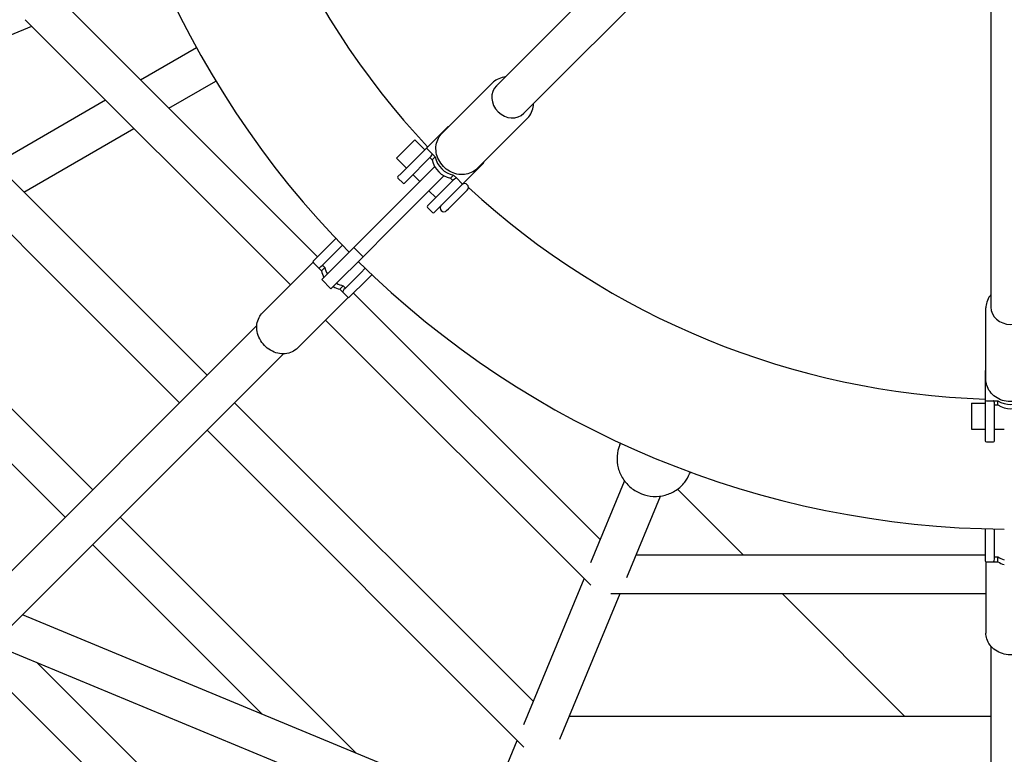
# Model space of a CAD drawing. Units: inches. Extents: x 80 to 222, y -164 to -26.
# Drawn here: x 142 to 147, y -103 to -100 of the extents above; entities that cross this region are included whole.
import ezdxf

# ---------------------------------------------------------------- set-up
doc = ezdxf.new("R2010")
doc.units = ezdxf.units.IN
doc.header["$MEASUREMENT"] = 0
doc.layers.add('Work Layer', color=7, linetype='Continuous')

# ---------------------------------------------------------------- blocks, each defined once
blk = doc.blocks.new('block 34')
at = {"layer": 'Work Layer', "color": 7, "lineweight": 25}
blk.add_lwpolyline([(146.3825, -103.2468), (145.814, -102.6783)], dxfattribs=at)
blk = doc.blocks.new('block 35')
at = {"layer": 'Work Layer', "color": 7, "lineweight": 25}
blk.add_lwpolyline([(145.634, -102.4983), (145.3308, -102.1951)], dxfattribs=at)
blk = doc.blocks.new('block 643')
at = {"layer": 'Work Layer', "color": 7, "lineweight": 25}
blk.add_open_spline([(144.4929, -100.3289), (144.4617, -100.36), (144.465, -100.4137), (144.5001, -100.4489), (144.5353, -100.484), (144.589, -100.4873), (144.6202, -100.4561)], degree=3, knots=[0, 0, 0, 0, 1, 1, 1, 2, 2, 2, 2], dxfattribs=at)
blk = doc.blocks.new('block 646')
at = {"layer": 'Work Layer', "color": 7, "lineweight": 25}
blk.add_open_spline([(146.7801, -101.3529), (146.7801, -101.3969), (146.8204, -101.4326), (146.8701, -101.4326), (146.9198, -101.4326), (146.9601, -101.3969), (146.9601, -101.3529)], degree=3, knots=[0, 0, 0, 0, 1, 1, 1, 2, 2, 2, 2], dxfattribs=at)
blk = doc.blocks.new('block 908')
at = {"layer": 'Work Layer', "color": 7, "lineweight": 25}
blk.add_lwpolyline([(144.1853, -100.6612), (144.1959, -100.6718)], dxfattribs=at)
blk = doc.blocks.new('block 909')
at = {"layer": 'Work Layer', "color": 7, "lineweight": 25}
blk.add_lwpolyline([(144.2808, -100.7567), (144.2914, -100.7673)], dxfattribs=at)
blk = doc.blocks.new('block 910')
at = {"layer": 'Work Layer', "color": 7, "lineweight": 25}
blk.add_lwpolyline([(144.2947, -100.7427), (144.3088, -100.7569)], dxfattribs=at)
blk = doc.blocks.new('block 911')
at = {"layer": 'Work Layer', "color": 7, "lineweight": 25}
blk.add_lwpolyline([(144.1957, -100.6437), (144.2098, -100.6579)], dxfattribs=at)
blk = doc.blocks.new('block 912')
at = {"layer": 'Work Layer', "color": 7, "lineweight": 25}
blk.add_open_spline([(144.1959, -100.6718), (144.2043, -100.7137), (144.2389, -100.7483), (144.2808, -100.7567)], degree=3, dxfattribs=at)
blk = doc.blocks.new('block 913')
at = {"layer": 'Work Layer', "color": 7, "lineweight": 25}
blk.add_lwpolyline([(144.1959, -100.6718), (144.2098, -100.6579)], dxfattribs=at)
blk = doc.blocks.new('block 914')
at = {"layer": 'Work Layer', "color": 7, "lineweight": 25}
blk.add_open_spline([(144.2098, -100.6579), (144.2182, -100.6998), (144.2528, -100.7343), (144.2947, -100.7427)], degree=3, dxfattribs=at)
blk = doc.blocks.new('block 915')
at = {"layer": 'Work Layer', "color": 7, "lineweight": 25}
blk.add_lwpolyline([(144.2947, -100.7427), (144.2808, -100.7567)], dxfattribs=at)
blk = doc.blocks.new('block 916')
at = {"layer": 'Work Layer', "color": 7, "lineweight": 25}
blk.add_lwpolyline([(144.3088, -100.7569), (144.3322, -100.7802)], dxfattribs=at)
blk = doc.blocks.new('block 917')
at = {"layer": 'Work Layer', "color": 7, "lineweight": 25}
blk.add_open_spline([(144.3322, -100.7802), (144.3341, -100.7821), (144.3371, -100.7823), (144.3389, -100.7806)], degree=3, dxfattribs=at)
blk = doc.blocks.new('block 918')
at = {"layer": 'Work Layer', "color": 7, "lineweight": 25}
blk.add_open_spline([(144.4331, -100.6864), (144.4343, -100.6851), (144.4346, -100.6831), (144.4339, -100.6814)], degree=3, dxfattribs=at)
blk = doc.blocks.new('block 919')
at = {"layer": 'Work Layer', "color": 7, "lineweight": 25}
blk.add_open_spline([(144.2712, -100.5187), (144.2694, -100.5179), (144.2675, -100.5182), (144.2662, -100.5195)], degree=3, dxfattribs=at)
blk = doc.blocks.new('block 920')
at = {"layer": 'Work Layer', "color": 7, "lineweight": 25}
blk.add_open_spline([(144.172, -100.6137), (144.1703, -100.6154), (144.1704, -100.6184), (144.1724, -100.6204)], degree=3, dxfattribs=at)
blk = doc.blocks.new('block 921')
at = {"layer": 'Work Layer', "color": 7, "lineweight": 25}
blk.add_open_spline([(144.3088, -100.7569), (144.3069, -100.7549), (144.2998, -100.7589), (144.2929, -100.7657)], degree=3, dxfattribs=at)
blk = doc.blocks.new('block 922')
at = {"layer": 'Work Layer', "color": 7, "lineweight": 25}
blk.add_lwpolyline([(144.1724, -100.6204), (144.1957, -100.6437)], dxfattribs=at)
blk = doc.blocks.new('block 923')
at = {"layer": 'Work Layer', "color": 7, "lineweight": 25}
blk.add_open_spline([(144.1869, -100.6596), (144.1937, -100.6528), (144.1977, -100.6457), (144.1957, -100.6437)], degree=3, dxfattribs=at)
blk = doc.blocks.new('block 924')
at = {"layer": 'Work Layer', "color": 7, "lineweight": 25}
blk.add_lwpolyline([(144.0676, -100.7789), (144.0822, -100.7643)], dxfattribs=at)
blk = doc.blocks.new('block 925')
at = {"layer": 'Work Layer', "color": 7, "lineweight": 25}
blk.add_lwpolyline([(144.0822, -100.7643), (144.1869, -100.6596)], dxfattribs=at)
blk = doc.blocks.new('block 926')
at = {"layer": 'Work Layer', "color": 7, "lineweight": 25}
blk.add_lwpolyline([(144.0518, -100.7339), (144.0372, -100.7485)], dxfattribs=at)
blk = doc.blocks.new('block 927')
at = {"layer": 'Work Layer', "color": 7, "lineweight": 25}
blk.add_lwpolyline([(144.2662, -100.5195), (144.172, -100.6137)], dxfattribs=at)
blk = doc.blocks.new('block 928')
at = {"layer": 'Work Layer', "color": 7, "lineweight": 25}
blk.add_lwpolyline([(144.172, -100.6137), (144.0518, -100.7339)], dxfattribs=at)
blk = doc.blocks.new('block 929')
at = {"layer": 'Work Layer', "color": 7, "lineweight": 25}
blk.add_lwpolyline([(144.2041, -100.9154), (144.2187, -100.9008)], dxfattribs=at)
blk = doc.blocks.new('block 930')
at = {"layer": 'Work Layer', "color": 7, "lineweight": 25}
blk.add_lwpolyline([(144.2187, -100.9008), (144.3389, -100.7806)], dxfattribs=at)
blk = doc.blocks.new('block 931')
at = {"layer": 'Work Layer', "color": 7, "lineweight": 25}
blk.add_lwpolyline([(144.3389, -100.7806), (144.4331, -100.6864)], dxfattribs=at)
blk = doc.blocks.new('block 932')
at = {"layer": 'Work Layer', "color": 7, "lineweight": 25}
blk.add_lwpolyline([(144.2929, -100.7657), (144.1883, -100.8704)], dxfattribs=at)
blk = doc.blocks.new('block 933')
at = {"layer": 'Work Layer', "color": 7, "lineweight": 25}
blk.add_lwpolyline([(144.1883, -100.8704), (144.1737, -100.885)], dxfattribs=at)
blk = doc.blocks.new('block 934')
at = {"layer": 'Work Layer', "color": 7, "lineweight": 25}
blk.add_lwpolyline([(144.2712, -100.8977), (144.3579, -100.8111)], dxfattribs=at)
blk = doc.blocks.new('block 935')
at = {"layer": 'Work Layer', "color": 7, "lineweight": 25}
blk.add_lwpolyline([(144.2624, -100.9065), (144.2712, -100.8977)], dxfattribs=at)
blk = doc.blocks.new('block 936')
at = {"layer": 'Work Layer', "color": 7, "lineweight": 25}
blk.add_lwpolyline([(144.0387, -100.6565), (144.0308, -100.6643)], dxfattribs=at)
blk = doc.blocks.new('block 937')
at = {"layer": 'Work Layer', "color": 7, "lineweight": 25}
blk.add_lwpolyline([(144.1157, -100.5795), (144.0387, -100.6565)], dxfattribs=at)
blk = doc.blocks.new('block 938')
at = {"layer": 'Work Layer', "color": 7, "lineweight": 25}
blk.add_lwpolyline([(143.8755, -101.1195), (144.0018, -100.9932)], dxfattribs=at)
blk = doc.blocks.new('block 939')
at = {"layer": 'Work Layer', "color": 7, "lineweight": 25}
blk.add_lwpolyline([(143.9594, -100.9508), (143.8331, -101.077)], dxfattribs=at)
blk = doc.blocks.new('block 940')
at = {"layer": 'Work Layer', "color": 7, "lineweight": 25}
blk.add_lwpolyline([(144.0018, -100.9932), (144.2499, -100.7451)], dxfattribs=at)
blk = doc.blocks.new('block 941')
at = {"layer": 'Work Layer', "color": 7, "lineweight": 25}
blk.add_lwpolyline([(144.2074, -100.7027), (143.9594, -100.9508)], dxfattribs=at)
blk = doc.blocks.new('block 942')
at = {"layer": 'Work Layer', "color": 7, "lineweight": 25}
blk.add_lwpolyline([(143.8755, -101.1195), (143.8331, -101.077)], dxfattribs=at)
blk = doc.blocks.new('block 943')
at = {"layer": 'Work Layer', "color": 7, "lineweight": 25}
blk.add_lwpolyline([(143.7835, -101.254), (143.7941, -101.2646)], dxfattribs=at)
blk = doc.blocks.new('block 944')
at = {"layer": 'Work Layer', "color": 7, "lineweight": 25}
blk.add_lwpolyline([(143.7679, -101.2695), (143.782, -101.2837)], dxfattribs=at)
blk = doc.blocks.new('block 945')
at = {"layer": 'Work Layer', "color": 7, "lineweight": 25}
blk.add_lwpolyline([(143.6689, -101.1705), (143.683, -101.1847)], dxfattribs=at)
blk = doc.blocks.new('block 946')
at = {"layer": 'Work Layer', "color": 7, "lineweight": 25}
blk.add_lwpolyline([(143.688, -101.1585), (143.6986, -101.1691)], dxfattribs=at)
blk = doc.blocks.new('block 947')
at = {"layer": 'Work Layer', "color": 7, "lineweight": 25}
blk.add_open_spline([(143.683, -101.1847), (143.6853, -101.1952), (143.6893, -101.2055), (143.6949, -101.2152)], degree=3, dxfattribs=at)
blk = doc.blocks.new('block 948')
at = {"layer": 'Work Layer', "color": 7, "lineweight": 25}
blk.add_open_spline([(143.7373, -101.2577), (143.747, -101.2632), (143.7574, -101.2673), (143.7679, -101.2695)], degree=3, dxfattribs=at)
blk = doc.blocks.new('block 949')
at = {"layer": 'Work Layer', "color": 7, "lineweight": 25}
blk.add_lwpolyline([(143.683, -101.1847), (143.6986, -101.1691)], dxfattribs=at)
blk = doc.blocks.new('block 950')
at = {"layer": 'Work Layer', "color": 7, "lineweight": 25}
blk.add_open_spline([(143.7529, -101.2421), (143.7626, -101.2477), (143.7729, -101.2517), (143.7835, -101.254)], degree=3, dxfattribs=at)
blk = doc.blocks.new('block 951')
at = {"layer": 'Work Layer', "color": 7, "lineweight": 25}
blk.add_open_spline([(143.6986, -101.1691), (143.7009, -101.1796), (143.7049, -101.19), (143.7105, -101.1997)], degree=3, dxfattribs=at)
blk = doc.blocks.new('block 952')
at = {"layer": 'Work Layer', "color": 7, "lineweight": 25}
blk.add_lwpolyline([(143.7835, -101.254), (143.7679, -101.2695)], dxfattribs=at)
blk = doc.blocks.new('block 953')
at = {"layer": 'Work Layer', "color": 7, "lineweight": 25}
blk.add_open_spline([(143.8054, -101.307), (143.8073, -101.309), (143.8103, -101.3092), (143.812, -101.3075)], degree=3, dxfattribs=at)
blk = doc.blocks.new('block 954')
at = {"layer": 'Work Layer', "color": 7, "lineweight": 25}
blk.add_lwpolyline([(143.6456, -101.1472), (143.6689, -101.1705)], dxfattribs=at)
blk = doc.blocks.new('block 955')
at = {"layer": 'Work Layer', "color": 7, "lineweight": 25}
blk.add_open_spline([(143.6451, -101.1406), (143.6434, -101.1423), (143.6436, -101.1453), (143.6456, -101.1472)], degree=3, dxfattribs=at)
blk = doc.blocks.new('block 956')
at = {"layer": 'Work Layer', "color": 7, "lineweight": 25}
blk.add_lwpolyline([(143.782, -101.2837), (143.8054, -101.307)], dxfattribs=at)
blk = doc.blocks.new('block 957')
at = {"layer": 'Work Layer', "color": 7, "lineweight": 25}
blk.add_open_spline([(143.7923, -101.2663), (143.7847, -101.274), (143.7801, -101.2817), (143.782, -101.2837)], degree=3, dxfattribs=at)
blk = doc.blocks.new('block 958')
at = {"layer": 'Work Layer', "color": 7, "lineweight": 25}
blk.add_open_spline([(143.6689, -101.1705), (143.6708, -101.1725), (143.6786, -101.1679), (143.6862, -101.1603)], degree=3, dxfattribs=at)
blk = doc.blocks.new('block 959')
at = {"layer": 'Work Layer', "color": 7, "lineweight": 25}
blk.add_lwpolyline([(143.6862, -101.1603), (143.7586, -101.0879)], dxfattribs=at)
blk = doc.blocks.new('block 960')
at = {"layer": 'Work Layer', "color": 7, "lineweight": 25}
blk.add_lwpolyline([(143.7586, -101.0879), (143.7794, -101.0671)], dxfattribs=at)
blk = doc.blocks.new('block 961')
at = {"layer": 'Work Layer', "color": 7, "lineweight": 25}
blk.add_lwpolyline([(143.7497, -101.036), (143.7282, -101.0575)], dxfattribs=at)
blk = doc.blocks.new('block 962')
at = {"layer": 'Work Layer', "color": 7, "lineweight": 25}
blk.add_lwpolyline([(143.7282, -101.0575), (143.6451, -101.1406)], dxfattribs=at)
blk = doc.blocks.new('block 963')
at = {"layer": 'Work Layer', "color": 7, "lineweight": 25}
blk.add_lwpolyline([(143.8951, -101.2244), (143.9166, -101.2029)], dxfattribs=at)
blk = doc.blocks.new('block 964')
at = {"layer": 'Work Layer', "color": 7, "lineweight": 25}
blk.add_lwpolyline([(143.812, -101.3075), (143.8951, -101.2244)], dxfattribs=at)
blk = doc.blocks.new('block 965')
at = {"layer": 'Work Layer', "color": 7, "lineweight": 25}
blk.add_lwpolyline([(143.8855, -101.1731), (143.8647, -101.194)], dxfattribs=at)
blk = doc.blocks.new('block 966')
at = {"layer": 'Work Layer', "color": 7, "lineweight": 25}
blk.add_lwpolyline([(143.8647, -101.194), (143.7923, -101.2663)], dxfattribs=at)
blk = doc.blocks.new('block 967')
at = {"layer": 'Work Layer', "color": 7, "lineweight": 25}
blk.add_lwpolyline([(143.727, -101.268), (143.7493, -101.2457)], dxfattribs=at)
blk = doc.blocks.new('block 968')
at = {"layer": 'Work Layer', "color": 7, "lineweight": 25}
blk.add_lwpolyline([(143.7068, -101.2033), (143.6845, -101.2256)], dxfattribs=at)
blk = doc.blocks.new('block 969')
at = {"layer": 'Work Layer', "color": 7, "lineweight": 25}
blk.add_lwpolyline([(143.7493, -101.2457), (143.8755, -101.1195)], dxfattribs=at)
blk = doc.blocks.new('block 970')
at = {"layer": 'Work Layer', "color": 7, "lineweight": 25}
blk.add_lwpolyline([(143.8331, -101.077), (143.7068, -101.2033)], dxfattribs=at)
blk = doc.blocks.new('block 971')
at = {"layer": 'Work Layer', "color": 7, "lineweight": 25}
blk.add_lwpolyline([(143.8755, -101.1195), (143.8331, -101.077)], dxfattribs=at)
blk = doc.blocks.new('block 972')
at = {"layer": 'Work Layer', "color": 7, "lineweight": 25}
blk.add_lwpolyline([(146.7976, -101.8054), (146.8126, -101.8054)], dxfattribs=at)
blk = doc.blocks.new('block 975')
at = {"layer": 'Work Layer', "color": 7, "lineweight": 25}
blk.add_lwpolyline([(146.7926, -101.7857), (146.8126, -101.7857)], dxfattribs=at)
blk = doc.blocks.new('block 976')
at = {"layer": 'Work Layer', "color": 7, "lineweight": 25}
blk.add_open_spline([(146.8126, -101.8054), (146.8481, -101.8291), (146.897, -101.8291), (146.9326, -101.8054)], degree=3, dxfattribs=at)
blk = doc.blocks.new('block 977')
at = {"layer": 'Work Layer', "color": 7, "lineweight": 25}
blk.add_lwpolyline([(146.8126, -101.8054), (146.8126, -101.7857)], dxfattribs=at)
blk = doc.blocks.new('block 978')
at = {"layer": 'Work Layer', "color": 7, "lineweight": 25}
blk.add_open_spline([(146.8126, -101.7857), (146.8481, -101.8093), (146.897, -101.8093), (146.9326, -101.7857)], degree=3, dxfattribs=at)
blk = doc.blocks.new('block 983')
at = {"layer": 'Work Layer', "color": 7, "lineweight": 25}
blk.add_open_spline([(146.7576, -101.6439), (146.7557, -101.6446), (146.7546, -101.6462), (146.7546, -101.648)], degree=3, dxfattribs=at)
blk = doc.blocks.new('block 984')
at = {"layer": 'Work Layer', "color": 7, "lineweight": 25}
blk.add_open_spline([(146.7546, -101.7812), (146.7546, -101.7836), (146.7568, -101.7857), (146.7596, -101.7857)], degree=3, dxfattribs=at)
blk = doc.blocks.new('block 986')
at = {"layer": 'Work Layer', "color": 7, "lineweight": 25}
blk.add_lwpolyline([(146.7596, -101.7857), (146.7926, -101.7857)], dxfattribs=at)
blk = doc.blocks.new('block 987')
at = {"layer": 'Work Layer', "color": 7, "lineweight": 25}
blk.add_open_spline([(146.7976, -101.8031), (146.7976, -101.7935), (146.7953, -101.7857), (146.7926, -101.7857)], degree=3, dxfattribs=at)
blk = doc.blocks.new('block 988')
at = {"layer": 'Work Layer', "color": 7, "lineweight": 25}
blk.add_lwpolyline([(146.7976, -101.9718), (146.7976, -101.9512)], dxfattribs=at)
blk = doc.blocks.new('block 989')
at = {"layer": 'Work Layer', "color": 7, "lineweight": 25}
blk.add_lwpolyline([(146.7976, -101.9512), (146.7976, -101.8031)], dxfattribs=at)
blk = doc.blocks.new('block 990')
at = {"layer": 'Work Layer', "color": 7, "lineweight": 25}
blk.add_lwpolyline([(146.7546, -101.9512), (146.7546, -101.9718)], dxfattribs=at)
blk = doc.blocks.new('block 991')
at = {"layer": 'Work Layer', "color": 7, "lineweight": 25}
blk.add_lwpolyline([(146.7546, -101.648), (146.7546, -101.7812)], dxfattribs=at)
blk = doc.blocks.new('block 992')
at = {"layer": 'Work Layer', "color": 7, "lineweight": 25}
blk.add_lwpolyline([(146.7546, -101.7812), (146.7546, -101.9512)], dxfattribs=at)
blk = doc.blocks.new('block 1000')
at = {"layer": 'Work Layer', "color": 7, "lineweight": 25}
blk.add_lwpolyline([(146.6906, -101.9057), (146.6906, -101.9168)], dxfattribs=at)
blk = doc.blocks.new('block 1001')
at = {"layer": 'Work Layer', "color": 7, "lineweight": 25}
blk.add_lwpolyline([(146.6906, -101.7968), (146.6906, -101.9057)], dxfattribs=at)
blk = doc.blocks.new('block 1009')
at = {"layer": 'Work Layer', "color": 7, "lineweight": 25}
blk.add_lwpolyline([(146.7926, -102.5307), (146.8126, -102.5307)], dxfattribs=at)
blk = doc.blocks.new('block 1010')
at = {"layer": 'Work Layer', "color": 7, "lineweight": 25}
blk.add_lwpolyline([(146.7976, -102.5087), (146.8126, -102.5087)], dxfattribs=at)
blk = doc.blocks.new('block 1011')
at = {"layer": 'Work Layer', "color": 7, "lineweight": 25}
blk.add_open_spline([(146.8126, -102.5307), (146.8216, -102.5365), (146.8318, -102.541), (146.8426, -102.5439)], degree=3, dxfattribs=at)
blk = doc.blocks.new('block 1013')
at = {"layer": 'Work Layer', "color": 7, "lineweight": 25}
blk.add_lwpolyline([(146.8126, -102.5307), (146.8126, -102.5087)], dxfattribs=at)
blk = doc.blocks.new('block 1015')
at = {"layer": 'Work Layer', "color": 7, "lineweight": 25}
blk.add_open_spline([(146.8126, -102.5087), (146.8216, -102.5145), (146.8318, -102.519), (146.8426, -102.5219)], degree=3, dxfattribs=at)
blk = doc.blocks.new('block 1018')
at = {"layer": 'Work Layer', "color": 7, "lineweight": 25}
blk.add_lwpolyline([(146.7596, -102.5307), (146.7926, -102.5307)], dxfattribs=at)
blk = doc.blocks.new('block 1019')
at = {"layer": 'Work Layer', "color": 7, "lineweight": 25}
blk.add_open_spline([(146.7546, -102.5264), (146.7546, -102.5287), (146.7568, -102.5307), (146.7596, -102.5307)], degree=3, dxfattribs=at)
blk = doc.blocks.new('block 1022')
at = {"layer": 'Work Layer', "color": 7, "lineweight": 25}
blk.add_open_spline([(146.7926, -102.5307), (146.7953, -102.5307), (146.7976, -102.5219), (146.7976, -102.5112)], degree=3, dxfattribs=at)
blk = doc.blocks.new('block 1023')
at = {"layer": 'Work Layer', "color": 7, "lineweight": 25}
blk.add_lwpolyline([(146.7976, -102.5112), (146.7976, -102.4088)], dxfattribs=at)
blk = doc.blocks.new('block 1024')
at = {"layer": 'Work Layer', "color": 7, "lineweight": 25}
blk.add_lwpolyline([(146.7976, -102.4088), (146.7976, -102.3793)], dxfattribs=at)
blk = doc.blocks.new('block 1025')
at = {"layer": 'Work Layer', "color": 7, "lineweight": 25}
blk.add_lwpolyline([(146.7546, -102.3784), (146.7546, -102.4088)], dxfattribs=at)
blk = doc.blocks.new('block 1026')
at = {"layer": 'Work Layer', "color": 7, "lineweight": 25}
blk.add_lwpolyline([(146.7546, -102.4088), (146.7546, -102.5264)], dxfattribs=at)
blk = doc.blocks.new('block 1609')
at = {"layer": 'Work Layer', "color": 7, "lineweight": 25}
blk.add_lwpolyline([(146.7801, -104.6345), (142.2997, -102.7766)], dxfattribs=at)
blk = doc.blocks.new('block 1611')
at = {"layer": 'Work Layer', "color": 7, "lineweight": 25}
blk.add_lwpolyline([(144.4302, -103.8549), (142.139, -102.9049)], dxfattribs=at)
blk = doc.blocks.new('block 1622')
at = {"layer": 'Work Layer', "color": 7, "lineweight": 25}
blk.add_open_spline([(143.1755, -98.228), (143.2111, -99.1167), (143.5656, -99.9629), (144.1742, -100.6115)], degree=3, dxfattribs=at)
blk = doc.blocks.new('block 1623')
at = {"layer": 'Work Layer', "color": 7, "lineweight": 25}
blk.add_open_spline([(144.341, -100.7784), (144.3421, -100.7794), (144.3431, -100.7803), (144.3441, -100.7813)], degree=3, dxfattribs=at)
blk = doc.blocks.new('block 1624')
at = {"layer": 'Work Layer', "color": 7, "lineweight": 25}
blk.add_open_spline([(144.363, -100.7988), (145.0166, -101.4021), (145.8656, -101.7498), (146.7546, -101.7781)], degree=3, dxfattribs=at)
blk = doc.blocks.new('block 1631')
at = {"layer": 'Work Layer', "color": 7, "lineweight": 25}
blk.add_open_spline([(143.8533, -101.1417), (144.6505, -101.9279), (145.7229, -102.3721), (146.8426, -102.3799)], degree=3, dxfattribs=at)
blk = doc.blocks.new('block 1632')
at = {"layer": 'Work Layer', "color": 7, "lineweight": 25}
blk.add_open_spline([(142.5727, -98.11), (142.5805, -99.2296), (143.0247, -100.3021), (143.8109, -101.0993)], degree=3, dxfattribs=at)
blk = doc.blocks.new('block 2239')
at = {"layer": 'Work Layer', "color": 7, "lineweight": 25}
blk.add_lwpolyline([(142.3061, -100.8204), (142.8157, -100.5261)], dxfattribs=at)
blk = doc.blocks.new('block 2240')
at = {"layer": 'Work Layer', "color": 7, "lineweight": 25}
blk.add_lwpolyline([(142.9771, -100.433), (143.1945, -100.3075)], dxfattribs=at)
blk = doc.blocks.new('block 2245')
at = {"layer": 'Work Layer', "color": 7, "lineweight": 25}
blk.add_lwpolyline([(142.1743, -100.6886), (142.684, -100.3944)], dxfattribs=at)
blk = doc.blocks.new('block 2246')
at = {"layer": 'Work Layer', "color": 7, "lineweight": 25}
blk.add_lwpolyline([(142.8453, -100.3012), (143.1045, -100.1516)], dxfattribs=at)
blk = doc.blocks.new('block 2361')
at = {"layer": 'Work Layer', "color": 7, "lineweight": 25}
blk.add_lwpolyline([(145.3867, -102.1239), (145.3899, -102.1163)], dxfattribs=at)
blk = doc.blocks.new('block 2362')
at = {"layer": 'Work Layer', "color": 7, "lineweight": 25}
blk.add_lwpolyline([(145.0634, -101.9899), (145.0665, -101.9823)], dxfattribs=at)
blk = doc.blocks.new('block 2363')
at = {"layer": 'Work Layer', "color": 7, "lineweight": 25}
blk.add_open_spline([(145.0634, -101.9899), (145.0564, -102.0067), (145.0522, -102.0247), (145.051, -102.0429), (145.0498, -102.0611), (145.0515, -102.0795), (145.0562, -102.0972), (145.0608, -102.115), (145.0684, -102.1321), (145.0784, -102.1476), (145.0885, -102.1632), (145.1011, -102.1772), (145.1156, -102.1889), (145.1301, -102.2006), (145.1465, -102.2101), (145.164, -102.2168), (145.1814, -102.2235), (145.2, -102.2274), (145.2186, -102.2284), (145.2373, -102.2293), (145.256, -102.2273), (145.274, -102.2225), (145.2918, -102.2176), (145.3089, -102.2099), (145.3243, -102.1997), (145.3395, -102.1895), (145.3531, -102.1769), (145.3643, -102.1624), (145.3735, -102.1506), (145.381, -102.1376), (145.3867, -102.1239)], degree=3, knots=[0, 0, 0, 0, 1, 1, 1, 2, 2, 2, 3, 3, 3, 4, 4, 4, 5, 5, 5, 6, 6, 6, 7, 7, 7, 8, 8, 8, 9, 9, 9, 10, 10, 10, 10], dxfattribs=at)
blk = doc.blocks.new('block 2374')
at = {"layer": 'Work Layer', "color": 7, "lineweight": 25}
blk.add_lwpolyline([(143.7317, -105.4215), (141.6933, -103.383)], dxfattribs=at)
blk = doc.blocks.new('block 2402')
at = {"layer": 'Work Layer', "color": 7, "lineweight": 25}
blk.add_lwpolyline([(144.0417, -104.673), (142.3689, -103.0002)], dxfattribs=at)
blk = doc.blocks.new('block 2404')
at = {"layer": 'Work Layer', "color": 7, "lineweight": 25}
blk.add_lwpolyline([(143.9672, -104.853), (142.0952, -102.9811)], dxfattribs=at)
blk = doc.blocks.new('block 2483')
at = {"layer": 'Work Layer', "color": 7, "lineweight": 25}
blk.add_lwpolyline([(141.7141, -101.5414), (142.4972, -102.3246)], dxfattribs=at)
blk = doc.blocks.new('block 2484')
at = {"layer": 'Work Layer', "color": 7, "lineweight": 25}
blk.add_lwpolyline([(142.6245, -102.4518), (143.4094, -103.2368)], dxfattribs=at)
blk = doc.blocks.new('block 2487')
at = {"layer": 'Work Layer', "color": 7, "lineweight": 25}
blk.add_lwpolyline([(141.5344, -101.1072), (142.6245, -102.1973)], dxfattribs=at)
blk = doc.blocks.new('block 2488')
at = {"layer": 'Work Layer', "color": 7, "lineweight": 25}
blk.add_lwpolyline([(142.7517, -102.3246), (143.8443, -103.4171)], dxfattribs=at)
blk = doc.blocks.new('block 2498')
at = {"layer": 'Work Layer', "color": 7, "lineweight": 25}
blk.add_lwpolyline([(141.5644, -100.3333), (143.0264, -101.7953)], dxfattribs=at)
blk = doc.blocks.new('block 2499')
at = {"layer": 'Work Layer', "color": 7, "lineweight": 25}
blk.add_lwpolyline([(143.1537, -101.9226), (144.6193, -103.3882)], dxfattribs=at)
blk = doc.blocks.new('block 2500')
at = {"layer": 'Work Layer', "color": 7, "lineweight": 25}
blk.add_lwpolyline([(141.7747, -100.289), (143.1537, -101.668)], dxfattribs=at)
blk = doc.blocks.new('block 2501')
at = {"layer": 'Work Layer', "color": 7, "lineweight": 25}
blk.add_lwpolyline([(143.281, -101.7953), (144.6635, -103.1779)], dxfattribs=at)
blk = doc.blocks.new('block 2511')
at = {"layer": 'Work Layer', "color": 7, "lineweight": 25}
blk.add_lwpolyline([(146.7801, -103.2468), (144.8298, -103.2468)], dxfattribs=at)
blk = doc.blocks.new('block 2554')
at = {"layer": 'Work Layer', "color": 7, "lineweight": 25}
blk.add_lwpolyline([(142.3129, -100.0233), (143.5398, -101.2502)], dxfattribs=at)
blk = doc.blocks.new('block 2555')
at = {"layer": 'Work Layer', "color": 7, "lineweight": 25}
blk.add_lwpolyline([(143.7024, -101.4128), (144.9293, -102.6397)], dxfattribs=at)
blk = doc.blocks.new('block 2556')
at = {"layer": 'Work Layer', "color": 7, "lineweight": 25}
blk.add_lwpolyline([(142.5231, -99.979), (143.6649, -101.1208)], dxfattribs=at)
blk = doc.blocks.new('block 2557')
at = {"layer": 'Work Layer', "color": 7, "lineweight": 25}
blk.add_lwpolyline([(143.8318, -101.2877), (144.9736, -102.4294)], dxfattribs=at)
blk = doc.blocks.new('block 2558')
at = {"layer": 'Work Layer', "color": 7, "lineweight": 25}
blk.add_lwpolyline([(145.0225, -102.6783), (146.7576, -102.6783)], dxfattribs=at)
blk = doc.blocks.new('block 2560')
at = {"layer": 'Work Layer', "color": 7, "lineweight": 25}
blk.add_lwpolyline([(145.1399, -102.4983), (146.7546, -102.4983)], dxfattribs=at)
blk = doc.blocks.new('block 2567')
at = {"layer": 'Work Layer', "color": 7, "lineweight": 25}
blk.add_lwpolyline([(144.7862, -103.3522), (145.0653, -102.6783)], dxfattribs=at)
blk = doc.blocks.new('block 2568')
at = {"layer": 'Work Layer', "color": 7, "lineweight": 25}
blk.add_lwpolyline([(145.0962, -102.6037), (145.2523, -102.2269)], dxfattribs=at)
blk = doc.blocks.new('block 2569')
at = {"layer": 'Work Layer', "color": 7, "lineweight": 25}
blk.add_lwpolyline([(144.4589, -103.672), (144.589, -103.3579)], dxfattribs=at)
blk = doc.blocks.new('block 2570')
at = {"layer": 'Work Layer', "color": 7, "lineweight": 25}
blk.add_lwpolyline([(144.6199, -103.2833), (144.899, -102.6094)], dxfattribs=at)
blk = doc.blocks.new('block 2571')
at = {"layer": 'Work Layer', "color": 7, "lineweight": 25}
blk.add_lwpolyline([(144.9299, -102.5349), (145.0859, -102.1583)], dxfattribs=at)
blk = doc.blocks.new('block 2577')
at = {"layer": 'Work Layer', "color": 7, "lineweight": 25}
blk.add_lwpolyline([(141.6693, -100.3327), (142.3431, -100.0536)], dxfattribs=at)
blk = doc.blocks.new('block 2752')
at = {"layer": 'Work Layer', "color": 7, "lineweight": 25}
blk.add_lwpolyline([(143.384, -101.4378), (142.1142, -102.7076)], dxfattribs=at)
blk = doc.blocks.new('block 2771')
at = {"layer": 'Work Layer', "color": 7, "lineweight": 25}
blk.add_lwpolyline([(142.2415, -102.8349), (143.5074, -101.5689)], dxfattribs=at)
blk = doc.blocks.new('block 2772')
at = {"layer": 'Work Layer', "color": 7, "lineweight": 25}
blk.add_lwpolyline([(145.7723, -99.0495), (144.4929, -100.3289)], dxfattribs=at)
blk = doc.blocks.new('block 2773')
at = {"layer": 'Work Layer', "color": 7, "lineweight": 25}
blk.add_lwpolyline([(144.6202, -100.4561), (145.8955, -99.1808)], dxfattribs=at)
blk = doc.blocks.new('block 2774')
at = {"layer": 'Work Layer', "color": 7, "lineweight": 25}
blk.add_lwpolyline([(146.7801, -102.9211), (146.7801, -104.7169)], dxfattribs=at)
blk = doc.blocks.new('block 2794')
at = {"layer": 'Work Layer', "color": 7, "lineweight": 25}
blk.add_lwpolyline([(146.7801, -99.5435), (146.7801, -101.3529)], dxfattribs=at)
blk = doc.blocks.new('block 2902')
at = {"layer": 'Work Layer', "color": 7, "lineweight": 25}
blk.add_lwpolyline([(144.1737, -100.892), (144.197, -100.9154)], dxfattribs=at)
blk = doc.blocks.new('block 2903')
at = {"layer": 'Work Layer', "color": 7, "lineweight": 25}
blk.add_open_spline([(144.197, -100.9154), (144.199, -100.9173), (144.2021, -100.9173), (144.2041, -100.9154)], degree=3, dxfattribs=at)
blk = doc.blocks.new('block 2904')
at = {"layer": 'Work Layer', "color": 7, "lineweight": 25}
blk.add_lwpolyline([(144.0372, -100.7556), (144.0605, -100.7789)], dxfattribs=at)
blk = doc.blocks.new('block 2905')
at = {"layer": 'Work Layer', "color": 7, "lineweight": 25}
blk.add_open_spline([(144.0372, -100.7485), (144.0352, -100.7504), (144.0352, -100.7536), (144.0372, -100.7556)], degree=3, dxfattribs=at)
blk = doc.blocks.new('block 2906')
at = {"layer": 'Work Layer', "color": 7, "lineweight": 25}
blk.add_open_spline([(144.1737, -100.885), (144.1717, -100.8869), (144.1717, -100.8901), (144.1737, -100.892)], degree=3, dxfattribs=at)
blk = doc.blocks.new('block 2907')
at = {"layer": 'Work Layer', "color": 7, "lineweight": 25}
blk.add_open_spline([(144.0605, -100.7789), (144.0625, -100.7809), (144.0657, -100.7809), (144.0676, -100.7789)], degree=3, dxfattribs=at)
blk = doc.blocks.new('block 2908')
at = {"layer": 'Work Layer', "color": 7, "lineweight": 25}
blk.add_open_spline([(144.2377, -100.8818), (144.2308, -100.8886), (144.2308, -100.8997), (144.2377, -100.9065), (144.2445, -100.9134), (144.2556, -100.9134), (144.2624, -100.9065)], degree=3, knots=[0, 0, 0, 0, 1, 1, 1, 2, 2, 2, 2], dxfattribs=at)
blk = doc.blocks.new('block 2909')
at = {"layer": 'Work Layer', "color": 7, "lineweight": 25}
blk.add_open_spline([(144.3579, -100.8111), (144.3647, -100.8042), (144.3647, -100.7932), (144.3579, -100.7863), (144.351, -100.7795), (144.34, -100.7795), (144.3331, -100.7863)], degree=3, knots=[0, 0, 0, 0, 1, 1, 1, 2, 2, 2, 2], dxfattribs=at)
blk = doc.blocks.new('block 2910')
at = {"layer": 'Work Layer', "color": 7, "lineweight": 25}
blk.add_lwpolyline([(144.0308, -100.6643), (144.0761, -100.7096)], dxfattribs=at)
blk = doc.blocks.new('block 2911')
at = {"layer": 'Work Layer', "color": 7, "lineweight": 25}
blk.add_lwpolyline([(144.1065, -100.74), (144.1383, -100.7718)], dxfattribs=at)
blk = doc.blocks.new('block 2912')
at = {"layer": 'Work Layer', "color": 7, "lineweight": 25}
blk.add_lwpolyline([(144.1807, -100.8143), (144.2126, -100.8461)], dxfattribs=at)
blk = doc.blocks.new('block 2913')
at = {"layer": 'Work Layer', "color": 7, "lineweight": 25}
blk.add_lwpolyline([(144.1157, -100.5795), (144.1609, -100.6247)], dxfattribs=at)
blk = doc.blocks.new('block 2914')
at = {"layer": 'Work Layer', "color": 7, "lineweight": 25}
blk.add_open_spline([(144.4033, -100.7119), (144.3956, -100.7196), (144.3865, -100.7259), (144.3765, -100.7306), (144.3665, -100.7353), (144.3556, -100.7382), (144.3443, -100.7394), (144.3329, -100.7405), (144.3212, -100.7398), (144.3097, -100.7372), (144.298, -100.7347), (144.2867, -100.7303), (144.2761, -100.7243), (144.2655, -100.7182), (144.2556, -100.7106), (144.2471, -100.7017), (144.2386, -100.6928), (144.2313, -100.6826), (144.2257, -100.6718), (144.2202, -100.6609), (144.2163, -100.6493), (144.2143, -100.6375), (144.2123, -100.6259), (144.2122, -100.614), (144.2139, -100.6026), (144.2157, -100.5914), (144.2193, -100.5806), (144.2246, -100.5708), (144.2289, -100.5628), (144.2343, -100.5556), (144.2407, -100.5492)], degree=3, knots=[0, 0, 0, 0, 1, 1, 1, 2, 2, 2, 3, 3, 3, 4, 4, 4, 5, 5, 5, 6, 6, 6, 7, 7, 7, 8, 8, 8, 9, 9, 9, 10, 10, 10, 10], dxfattribs=at)
blk = doc.blocks.new('block 2915')
at = {"layer": 'Work Layer', "color": 7, "lineweight": 25}
blk.add_lwpolyline([(144.4033, -100.7119), (144.6369, -100.4783)], dxfattribs=at)
blk = doc.blocks.new('block 2916')
at = {"layer": 'Work Layer', "color": 7, "lineweight": 25}
blk.add_lwpolyline([(144.2407, -100.5492), (144.4743, -100.3156)], dxfattribs=at)
blk = doc.blocks.new('block 2917')
at = {"layer": 'Work Layer', "color": 7, "lineweight": 25}
blk.add_open_spline([(144.6369, -100.4783), (144.6447, -100.4706), (144.651, -100.4615), (144.6556, -100.4515), (144.6603, -100.4415), (144.6633, -100.4305), (144.6644, -100.4193), (144.6647, -100.4167), (144.6648, -100.414), (144.6649, -100.4114)], degree=3, knots=[0, 0, 0, 0, 1, 1, 1, 2, 2, 2, 3, 3, 3, 3], dxfattribs=at)
blk = doc.blocks.new('block 2918')
at = {"layer": 'Work Layer', "color": 7, "lineweight": 25}
blk.add_open_spline([(144.5336, -100.2881), (144.5316, -100.2883), (144.5297, -100.2886), (144.5277, -100.2889), (144.5164, -100.2906), (144.5056, -100.2942), (144.4958, -100.2996), (144.4879, -100.3039), (144.4806, -100.3093), (144.4743, -100.3156)], degree=3, knots=[0, 0, 0, 0, 1, 1, 1, 2, 2, 2, 3, 3, 3, 3], dxfattribs=at)
blk = doc.blocks.new('block 2919')
at = {"layer": 'Work Layer', "color": 7, "lineweight": 25}
blk.add_lwpolyline([(143.6444, -101.1455), (143.4102, -101.3797)], dxfattribs=at)
blk = doc.blocks.new('block 2920')
at = {"layer": 'Work Layer', "color": 7, "lineweight": 25}
blk.add_lwpolyline([(143.807, -101.3082), (143.5728, -101.5424)], dxfattribs=at)
blk = doc.blocks.new('block 2921')
at = {"layer": 'Work Layer', "color": 7, "lineweight": 25}
blk.add_open_spline([(143.5728, -101.5424), (143.5654, -101.5498), (143.5566, -101.5559), (143.5469, -101.5603), (143.5371, -101.5648), (143.5264, -101.5676), (143.5154, -101.5685), (143.5041, -101.5695), (143.4926, -101.5686), (143.4812, -101.566), (143.4697, -101.5633), (143.4584, -101.5588), (143.4479, -101.5528), (143.4373, -101.5467), (143.4275, -101.539), (143.4189, -101.5301), (143.4104, -101.5212), (143.4031, -101.5111), (143.3974, -101.5003), (143.3917, -101.4895), (143.3877, -101.478), (143.3855, -101.4664), (143.3834, -101.4549), (143.3831, -101.4432), (143.3846, -101.4319), (143.3862, -101.4209), (143.3896, -101.4103), (143.3947, -101.4007), (143.3988, -101.3929), (143.4041, -101.3859), (143.4102, -101.3797)], degree=3, knots=[0, 0, 0, 0, 1, 1, 1, 2, 2, 2, 3, 3, 3, 4, 4, 4, 5, 5, 5, 6, 6, 6, 7, 7, 7, 8, 8, 8, 9, 9, 9, 10, 10, 10, 10], dxfattribs=at)
blk = doc.blocks.new('block 2922')
at = {"layer": 'Work Layer', "color": 7, "lineweight": 25}
blk.add_lwpolyline([(143.727, -101.268), (143.6845, -101.2256)], dxfattribs=at)
blk = doc.blocks.new('block 2925')
at = {"layer": 'Work Layer', "color": 7, "lineweight": 25}
blk.add_lwpolyline([(146.7596, -101.9768), (146.7926, -101.9768)], dxfattribs=at)
blk = doc.blocks.new('block 2926')
at = {"layer": 'Work Layer', "color": 7, "lineweight": 25}
blk.add_open_spline([(146.7546, -101.9718), (146.7546, -101.9746), (146.7568, -101.9768), (146.7596, -101.9768)], degree=3, dxfattribs=at)
blk = doc.blocks.new('block 2928')
at = {"layer": 'Work Layer', "color": 7, "lineweight": 25}
blk.add_open_spline([(146.7926, -101.9768), (146.7953, -101.9768), (146.7976, -101.9746), (146.7976, -101.9718)], degree=3, dxfattribs=at)
blk = doc.blocks.new('block 2931')
at = {"layer": 'Work Layer', "color": 7, "lineweight": 25}
blk.add_lwpolyline([(146.6906, -101.9168), (146.7546, -101.9168)], dxfattribs=at)
blk = doc.blocks.new('block 2932')
at = {"layer": 'Work Layer', "color": 7, "lineweight": 25}
blk.add_lwpolyline([(146.7976, -101.9168), (146.8426, -101.9168)], dxfattribs=at)
blk = doc.blocks.new('block 2934')
at = {"layer": 'Work Layer', "color": 7, "lineweight": 25}
blk.add_lwpolyline([(146.6906, -101.7968), (146.7546, -101.7968)], dxfattribs=at)
blk = doc.blocks.new('block 2935')
at = {"layer": 'Work Layer', "color": 7, "lineweight": 25}
blk.add_open_spline([(146.9876, -101.687), (146.9876, -101.698), (146.9856, -101.7089), (146.9819, -101.7192), (146.9781, -101.7296), (146.9724, -101.7394), (146.9653, -101.7482), (146.958, -101.7571), (146.9492, -101.7648), (146.9393, -101.7712), (146.9293, -101.7776), (146.9181, -101.7825), (146.9064, -101.7858), (146.8946, -101.789), (146.8822, -101.7906), (146.8699, -101.7903), (146.8576, -101.79), (146.8453, -101.788), (146.8336, -101.7842), (146.822, -101.7805), (146.8111, -101.775), (146.8013, -101.7681), (146.7917, -101.7613), (146.7832, -101.753), (146.7764, -101.7437), (146.7697, -101.7345), (146.7646, -101.7243), (146.7614, -101.7136), (146.7589, -101.705), (146.7576, -101.696), (146.7576, -101.687)], degree=3, knots=[0, 0, 0, 0, 1, 1, 1, 2, 2, 2, 3, 3, 3, 4, 4, 4, 5, 5, 5, 6, 6, 6, 7, 7, 7, 8, 8, 8, 9, 9, 9, 10, 10, 10, 10], dxfattribs=at)
blk = doc.blocks.new('block 2937')
at = {"layer": 'Work Layer', "color": 7, "lineweight": 25}
blk.add_lwpolyline([(146.7576, -101.687), (146.7576, -101.3567)], dxfattribs=at)
blk = doc.blocks.new('block 2939')
at = {"layer": 'Work Layer', "color": 7, "lineweight": 25}
blk.add_open_spline([(146.7801, -101.2953), (146.7788, -101.2968), (146.7776, -101.2984), (146.7764, -101.3), (146.7697, -101.3092), (146.7646, -101.3194), (146.7614, -101.3301), (146.7589, -101.3387), (146.7576, -101.3477), (146.7576, -101.3567)], degree=3, knots=[0, 0, 0, 0, 1, 1, 1, 2, 2, 2, 3, 3, 3, 3], dxfattribs=at)
blk = doc.blocks.new('block 2940')
at = {"layer": 'Work Layer', "color": 7, "lineweight": 25}
blk.add_lwpolyline([(146.7576, -102.5303), (146.7576, -102.8615)], dxfattribs=at)
blk = doc.blocks.new('block 2942')
at = {"layer": 'Work Layer', "color": 7, "lineweight": 25}
blk.add_open_spline([(146.9876, -102.8615), (146.9876, -102.8721), (146.9856, -102.8826), (146.9819, -102.8926), (146.9781, -102.9027), (146.9725, -102.9122), (146.9654, -102.9207), (146.9582, -102.9293), (146.9494, -102.9369), (146.9395, -102.943), (146.9295, -102.9493), (146.9183, -102.9541), (146.9066, -102.9572), (146.8948, -102.9604), (146.8824, -102.9619), (146.8701, -102.9617), (146.8577, -102.9614), (146.8454, -102.9595), (146.8338, -102.9558), (146.8221, -102.9522), (146.8112, -102.9469), (146.8014, -102.9403), (146.7917, -102.9336), (146.7832, -102.9256), (146.7764, -102.9165), (146.7697, -102.9076), (146.7646, -102.8977), (146.7614, -102.8873), (146.7589, -102.8789), (146.7576, -102.8702), (146.7576, -102.8615)], degree=3, knots=[0, 0, 0, 0, 1, 1, 1, 2, 2, 2, 3, 3, 3, 4, 4, 4, 5, 5, 5, 6, 6, 6, 7, 7, 7, 8, 8, 8, 9, 9, 9, 10, 10, 10, 10], dxfattribs=at)

msp = doc.modelspace()

# ---------------------------------------------------------------- linework, layer by layer
at = {"layer": 'Work Layer', "color": 102, "lineweight": 18}
msp.add_open_spline([(154.1202, -46.2462), (149.0193, -44.1333), (143.514, -44.4753), (138.9176, -46.7282), (132.6427, -49.3204), (115.3981, -56.4304), (115.3981, -56.4304), (110.6863, -58.3821), (107.2117, -62.0588), (105.4029, -66.4255), (105.4028, -66.4259), (95.2187, -91.0124), (95.2187, -91.0124), (93.2671, -95.7241), (93.41, -100.7809), (95.2187, -105.1476), (95.2189, -105.1481), (105.4029, -129.7345), (105.4029, -129.7345), (107.3546, -134.4462), (111.0313, -137.9209), (115.3981, -139.7296), (115.3985, -139.7298), (139.8499, -149.9138), (139.8499, -149.9138), (144.787, -151.9588), (150.1028, -151.7041), (154.6067, -149.643), (158.7021, -147.9424), (171.3479, -142.7004), (177.19, -140.2788), (182.2148, -138.6955), (186.5284, -134.9824), (188.7022, -129.7345), (188.7022, -129.7345), (198.8864, -105.1476), (198.8864, -105.1476), (200.8381, -100.4359), (200.6952, -95.3791), (198.8864, -91.0124), (198.8864, -91.0124), (188.7022, -66.4255), (188.7022, -66.4255), (186.7505, -61.7138), (183.0738, -58.2391), (178.707, -56.4304), (178.707, -56.4304), (154.1202, -46.2462), (154.1202, -46.2462)], degree=3, knots=[0, 0, 0, 0, 1, 1, 1, 2, 2, 2, 3, 3, 3, 4, 4, 4, 5, 5, 5, 6, 6, 6, 7, 7, 7, 8, 8, 8, 9, 9, 9, 10, 10, 10, 11, 11, 11, 12, 12, 12, 13, 13, 13, 14, 14, 14, 15, 15, 15, 16, 16, 16, 16], dxfattribs=at)
at = {"layer": 'Work Layer', "color": 1, "lineweight": 18}
msp.add_open_spline([(152.7928, -55.9812), (148.6499, -54.2651), (144.1786, -54.5429), (140.4454, -56.3727), (135.3491, -58.478), (121.3432, -64.2526), (121.3432, -64.2526), (117.5163, -65.8378), (114.6943, -68.824), (113.2252, -72.3706), (113.2251, -72.3709), (104.9537, -92.3397), (104.9537, -92.3397), (103.3686, -96.1666), (103.4847, -100.2736), (104.9537, -103.8203), (104.9539, -103.8206), (113.2252, -123.7894), (113.2252, -123.7894), (114.8103, -127.6162), (117.7965, -130.4383), (121.3432, -131.9074), (121.3435, -131.9075), (141.2026, -140.1788), (141.2026, -140.1788), (145.2125, -141.8398), (149.5299, -141.6329), (153.188, -139.9589), (156.5142, -138.5777), (166.785, -134.3202), (171.5299, -132.3534), (175.6109, -131.0675), (179.1144, -128.0517), (180.8799, -123.7894), (180.8799, -123.7894), (189.1514, -103.8203), (189.1514, -103.8203), (190.7365, -99.9934), (190.6205, -95.8864), (189.1514, -92.3397), (189.1514, -92.3397), (180.8799, -72.3706), (180.8799, -72.3706), (179.2948, -68.5438), (176.3086, -65.7217), (172.762, -64.2526), (172.762, -64.2526), (152.7928, -55.9812), (152.7928, -55.9812)], degree=3, knots=[0, 0, 0, 0, 1, 1, 1, 2, 2, 2, 3, 3, 3, 4, 4, 4, 5, 5, 5, 6, 6, 6, 7, 7, 7, 8, 8, 8, 9, 9, 9, 10, 10, 10, 11, 11, 11, 12, 12, 12, 13, 13, 13, 14, 14, 14, 15, 15, 15, 16, 16, 16, 16], dxfattribs=at)

# ---------------------------------------------------------------- block references
at = {"layer": 'Work Layer'}
for name in ['block 1632', 'block 1622', 'block 2772', 'block 2773', 'block 2794', 'block 2556', 'block 2554', 'block 2577', 'block 2246', 'block 2500', 'block 2240', 'block 2918', 'block 2498', 'block 2916', 'block 643', 'block 2245', 'block 2917', 'block 2915', 'block 2239', 'block 927', 'block 919', 'block 937', 'block 2913', 'block 2914', 'block 928', 'block 920', 'block 922', 'block 936', 'block 2910', 'block 925', 'block 908', 'block 923', 'block 911', 'block 913', 'block 912', 'block 914', 'block 941', 'block 931', 'block 918', 'block 940', 'block 2905', 'block 926', 'block 2904', 'block 924', 'block 2911', 'block 932', 'block 915', 'block 909', 'block 921', 'block 910', 'block 916', 'block 2907', 'block 2912', 'block 930', 'block 934', 'block 917', 'block 2909', 'block 1623', 'block 1624', 'block 2906', 'block 933', 'block 2902', 'block 929', 'block 2908', 'block 935', 'block 939', 'block 2903', 'block 938', 'block 961', 'block 962', 'block 959', 'block 970', 'block 960', 'block 942', 'block 971', 'block 2487', 'block 969', 'block 2919', 'block 955', 'block 954', 'block 958', 'block 945', 'block 949', 'block 946', 'block 951', 'block 1631', 'block 965', 'block 947', 'block 968', 'block 966', 'block 964', 'block 963', 'block 2922', 'block 967', 'block 948', 'block 950', 'block 952', 'block 944', 'block 957', 'block 943', 'block 2920', 'block 956', 'block 953', 'block 2557', 'block 2939', 'block 2937', 'block 646', 'block 2921', 'block 2752', 'block 2555', 'block 2483', 'block 2771', 'block 983', 'block 991', 'block 2935', 'block 2501', 'block 1001', 'block 2934', 'block 984', 'block 992', 'block 986', 'block 975', 'block 987', 'block 989', 'block 972', 'block 977', 'block 978', 'block 976', 'block 1000', 'block 2499', 'block 2931', 'block 990', 'block 2932', 'block 988', 'block 2363', 'block 2362', 'block 2926', 'block 2925', 'block 2928', 'block 2361', 'block 2571', 'block 2568', 'block 35', 'block 2488', 'block 1025', 'block 1026', 'block 1024', 'block 1023', 'block 2484', 'block 2560', 'block 1019', 'block 2940', 'block 1018', 'block 1022', 'block 1009', 'block 1010', 'block 1013', 'block 1015', 'block 1011', 'block 2570', 'block 2567', 'block 2558', 'block 34', 'block 1609', 'block 2942', 'block 1611', 'block 2774', 'block 2404', 'block 2402', 'block 2511', 'block 2569', 'block 2374']:
    msp.add_blockref(name, (0, 0), dxfattribs=at)

doc.saveas('drawing.dxf')
